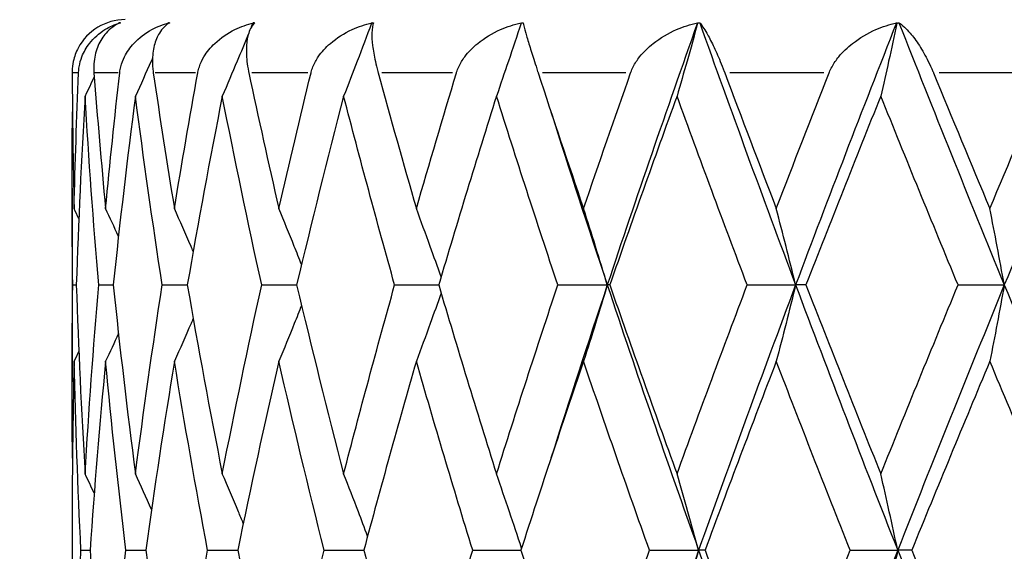
# Model space of a CAD drawing. Units: millimetres. Extents: x 24 to 867, y 24 to 606.
# Drawn here: x 317 to 323, y 449 to 452 of the extents above; entities that cross this region are included whole.
import ezdxf

# ---------------------------------------------------------------- set-up
doc = ezdxf.new("R2010")
doc.units = ezdxf.units.MM
doc.header["$LTSCALE"] = 3
for name, color, linetype, lineweight, true_color in [('Dimension (ISO)', 7, 'Continuous', 18, 0x00003f), ('Visible (ISO)', 7, 'Continuous', 25, 0x00003f), ('Visible Narrow (ISO)', 7, 'Continuous', 25, 0x00003f)]:
    doc.layers.add(name, color=color, linetype=linetype, lineweight=lineweight, true_color=true_color)
doc.styles.add('Samuel Heath (ISO)', font='tahoma.ttf')
doc.dimstyles.new('Samuel Heath (ISO)', dxfattribs={"dimscale": 3, "dimtxt": 3, "dimasz": 2.5, "dimexe": 1, "dimexo": 1.5, "dimgap": 0.762, "dimtad": 0, "dimtih": 1, "dimtoh": 1, "dimrnd": 1e-08, "dimzin": 0, "dimdsep": 46, "dimtxsty": 'Samuel Heath (ISO)', "dimcen": 0.09, "dimdle": 10, "dimclrd": 256, "dimclre": 256, "dimclrt": 256, "dimazin": 0, "dimtfac": 1, "dimtmove": 0, "dimatfit": 3, "dimfxl": 0, "dimtolj": 1, "dimtzin": 0, "dimlwd": 15, "dimlwe": 15, "dimarcsym": 0})

# ---------------------------------------------------------------- blocks, each defined once
blk = doc.blocks.new('*D7')
at = {"layer": 'Defpoints', "color": 0, "transparency": 16777216}
for p in [(284.3954, 544.8784), (330.3189, 328.0784), (429.272, 328.0784)]:
    blk.add_point(p, dxfattribs=at)
at = {"layer": 'Dimension (ISO)', "color": 176, "lineweight": 15, "true_color": 0x000080, "transparency": 16777216}
for p, q in [((288.8954, 544.8784), (432.272, 544.8784)), ((429.272, 537.3784), (429.272, 443.4699)), ((429.272, 335.5784), (429.272, 429.4869)), ((334.8189, 328.0784), (432.272, 328.0784))]:
    blk.add_line(p, q, dxfattribs=at)
at = {"layer": 'Dimension (ISO)', "color": 176, "true_color": 0x000080, "transparency": 16777216}
for points in [[(428.022, 537.3784), (430.522, 537.3784), (429.272, 544.8784)], [(428.022, 335.5784), (430.522, 335.5784), (429.272, 328.0784)]]:
    blk.add_solid(points, dxfattribs=at)
at = {"layer": 'Dimension (ISO)', "color": 176, "lineweight": 18, "true_color": 0x000080, "transparency": 16777216, "insert": (429.272, 441.1839), "char_height": 9, "attachment_point": 2, "style": 'Samuel Heath (ISO)'}
blk.add_mtext('\\A1;216.80', dxfattribs=at)
blk = doc.blocks.new('*D8')
at = {"layer": 'Defpoints', "color": 0, "transparency": 16777216}
for p in [(164.8954, 482.8784), (114.8872, 328.0784), (322.4719, 328.0784)]:
    blk.add_point(p, dxfattribs=at)
at = {"layer": 'Dimension (ISO)', "color": 176, "lineweight": 15, "true_color": 0x000080, "transparency": 16777216}
for p, q in [((160.3954, 482.8784), (111.8872, 482.8784)), ((114.8872, 475.3784), (114.8872, 420.1646)), ((114.8872, 335.5784), (114.8872, 406.1816)), ((317.9719, 328.0784), (111.8872, 328.0784))]:
    blk.add_line(p, q, dxfattribs=at)
at = {"layer": 'Dimension (ISO)', "color": 176, "true_color": 0x000080, "transparency": 16777216}
for points in [[(113.6372, 475.3784), (116.1372, 475.3784), (114.8872, 482.8784)], [(113.6372, 335.5784), (116.1372, 335.5784), (114.8872, 328.0784)]]:
    blk.add_solid(points, dxfattribs=at)
at = {"layer": 'Dimension (ISO)', "color": 176, "lineweight": 18, "true_color": 0x000080, "transparency": 16777216, "insert": (114.8872, 417.8786), "char_height": 9, "attachment_point": 2, "style": 'Samuel Heath (ISO)'}
blk.add_mtext('\\A1;154.80', dxfattribs=at)

msp = doc.modelspace()

# ---------------------------------------------------------------- linework, layer by layer
at = {"layer": 'Visible (ISO)'}
for p, q in [((317.6454, 451.1264), (317.6454, 450.0303)), ((317.649, 450.5784), (317.6692, 450.5784)), ((317.7959, 450.5784), (317.8777, 450.5784)), ((318.1546, 450.5784), (318.296, 450.5784)), ((318.7162, 450.5784), (318.9136, 450.5784)), ((319.4669, 450.5784), (319.7155, 450.5784)), ((320.3882, 450.5784), (320.6676, 450.5784)), ((320.6819, 450.5784), (320.6676, 450.5784)), ((321.4575, 450.5784), (321.7311, 450.5784)), ((321.789, 450.5784), (321.7311, 450.5784)), ((322.6483, 450.5784), (322.9095, 450.5784)), ((317.6454, 449.1669), (317.6454, 448.9898)), ((317.6956, 449.0784), (317.7468, 449.0784)), ((317.9492, 449.0784), (318.0612, 449.0784)), ((318.4108, 449.0784), (318.5807, 449.0784)), ((319.069, 449.0784), (319.2927, 449.0784)), ((319.9076, 449.0784), (320.1796, 449.0784)), ((320.9059, 449.0784), (321.1833, 449.0784)), ((321.2195, 449.0784), (321.1833, 449.0784)), ((322.0394, 449.0784), (322.3077, 449.0784)), ((322.3868, 449.0784), (322.3077, 449.0784))]:
    msp.add_line(p, q, dxfattribs=at)
msp.add_arc((317.9454, 451.7784), 0.3, 90, 152.3157, dxfattribs=at)
for points, knots in [([(317.682, 451.7784), (317.682, 451.7785), (317.682, 451.7786), (317.682, 451.779), (317.682, 451.7792), (317.6821, 451.7799), (317.6821, 451.7804), (317.6827, 451.7916), (317.6838, 451.8021), (317.6888, 451.832), (317.6941, 451.8508), (317.7118, 451.8965), (317.7266, 451.9219), (317.7684, 451.9757), (317.7982, 452.0018), (317.8575, 452.0388), (317.8862, 452.0519), (317.9163, 452.0612)], [0.00000039, 0.00000039, 0.00000039, 0.00000039, 0.00004696, 0.00004696, 0.00011415, 0.00011415, 0.00028388, 0.00028388, 0.00382415, 0.00382415, 0.01064928, 0.01064928, 0.0215479, 0.0215479, 0.03684585, 0.03684585, 0.04921401, 0.04921401, 0.04921401, 0.04921401]), ([(317.9183, 452.0612), (317.888, 452.0484), (317.8603, 452.0287), (317.8195, 451.9827), (317.8042, 451.959), (317.7813, 451.9054), (317.7732, 451.8755), (317.7677, 451.8245), (317.7672, 451.8057), (317.7684, 451.7842), (317.7685, 451.7822), (317.7687, 451.7799), (317.7687, 451.7795), (317.7687, 451.779), (317.7687, 451.7789), (317.7688, 451.7786), (317.7688, 451.7785), (317.7688, 451.7784)], [0, 0, 0, 0, 0.01701609, 0.01701609, 0.02983469, 0.02983469, 0.04206691, 0.04206691, 0.04862099, 0.04862099, 0.04928534, 0.04928534, 0.04940074, 0.04940074, 0.04945194, 0.04945194, 0.04949285, 0.04949285, 0.04949285, 0.04949285]), ([(317.9144, 451.7784), (317.9144, 451.7785), (317.9144, 451.7786), (317.9144, 451.779), (317.9145, 451.7792), (317.9145, 451.7799), (317.9146, 451.7804), (317.916, 451.7916), (317.918, 451.8021), (317.9255, 451.832), (317.9326, 451.8508), (317.9552, 451.8965), (317.9734, 451.9219), (318.0232, 451.9757), (318.058, 452.0018), (318.1261, 452.0388), (318.1588, 452.0519), (318.1927, 452.0612)], [0.00000039, 0.00000039, 0.00000039, 0.00000039, 0.00004696, 0.00004696, 0.00011415, 0.00011415, 0.00028388, 0.00028388, 0.00382415, 0.00382415, 0.01064928, 0.01064928, 0.0215479, 0.0215479, 0.03684585, 0.03684585, 0.04921401, 0.04921401, 0.04921401, 0.04921401]), ([(318.1971, 452.0612), (318.1743, 452.0484), (318.1542, 452.0287), (318.1261, 451.9827), (318.1162, 451.959), (318.1029, 451.9054), (318.0991, 451.8755), (318.0993, 451.8245), (318.1005, 451.8057), (318.1032, 451.7842), (318.1035, 451.7822), (318.1038, 451.7799), (318.1039, 451.7795), (318.104, 451.779), (318.104, 451.7789), (318.104, 451.7786), (318.104, 451.7785), (318.1041, 451.7784)], [0, 0, 0, 0, 0.01701609, 0.01701609, 0.02983469, 0.02983469, 0.04206691, 0.04206691, 0.04862099, 0.04862099, 0.04928534, 0.04928534, 0.04940074, 0.04940074, 0.04945194, 0.04945194, 0.04949285, 0.04949285, 0.04949285, 0.04949285]), ([(318.3556, 451.7784), (318.3556, 451.7785), (318.3556, 451.7786), (318.3557, 451.779), (318.3557, 451.7792), (318.3559, 451.7799), (318.356, 451.7804), (318.3581, 451.7916), (318.3609, 451.8021), (318.3707, 451.832), (318.3795, 451.8508), (318.4065, 451.8965), (318.4275, 451.9219), (318.4843, 451.9757), (318.5231, 452.0018), (318.5983, 452.0388), (318.6341, 452.0519), (318.6711, 452.0612)], [0.00000039, 0.00000039, 0.00000039, 0.00000039, 0.00004696, 0.00004696, 0.00011415, 0.00011415, 0.00028388, 0.00028388, 0.00382415, 0.00382415, 0.01064928, 0.01064928, 0.0215479, 0.0215479, 0.03684585, 0.03684585, 0.04921401, 0.04921401, 0.04921401, 0.04921401]), ([(318.6777, 452.0612), (318.6631, 452.0484), (318.6511, 452.0287), (318.6364, 451.9827), (318.6321, 451.959), (318.6286, 451.9054), (318.6293, 451.8755), (318.6351, 451.8245), (318.638, 451.8057), (318.6423, 451.7842), (318.6427, 451.7822), (318.6432, 451.7799), (318.6433, 451.7795), (318.6434, 451.779), (318.6434, 451.7789), (318.6435, 451.7786), (318.6435, 451.7785), (318.6435, 451.7784)], [0, 0, 0, 0, 0.01701609, 0.01701609, 0.02983469, 0.02983469, 0.04206691, 0.04206691, 0.04862099, 0.04862099, 0.04928534, 0.04928534, 0.04940074, 0.04940074, 0.04945194, 0.04945194, 0.04949285, 0.04949285, 0.04949285, 0.04949285]), ([(318.9948, 451.7784), (318.9948, 451.7785), (318.9948, 451.7786), (318.9949, 451.779), (318.995, 451.7792), (318.9951, 451.7799), (318.9953, 451.7804), (318.9981, 451.7916), (319.0016, 451.8021), (319.0136, 451.832), (319.0238, 451.8508), (319.0545, 451.8965), (319.0779, 451.9219), (319.1401, 451.9757), (319.182, 452.0018), (319.2625, 452.0388), (319.3006, 452.0519), (319.3396, 452.0612)], [0.00000039, 0.00000039, 0.00000039, 0.00000039, 0.00004696, 0.00004696, 0.00011415, 0.00011415, 0.00028388, 0.00028388, 0.00382415, 0.00382415, 0.01064928, 0.01064928, 0.0215479, 0.0215479, 0.03684585, 0.03684585, 0.04921401, 0.04921401, 0.04921401, 0.04921401]), ([(319.3363, 452.0578), (319.3098, 451.9861), (319.2828, 451.9146), (319.2303, 451.7775), (319.2048, 451.712), (319.179, 451.6467)], [0.0003767, 0.0003767, 0.0003767, 0.0003767, 0.02395939, 0.02395939, 0.04569882, 0.04569882, 0.04569882, 0.04569882]), ([(319.3483, 452.0612), (319.3422, 452.0484), (319.3387, 452.0287), (319.3377, 451.9827), (319.3391, 451.959), (319.3456, 451.9054), (319.3507, 451.8755), (319.3619, 451.8245), (319.3665, 451.8057), (319.3722, 451.7842), (319.3728, 451.7822), (319.3734, 451.7799), (319.3735, 451.7795), (319.3736, 451.779), (319.3737, 451.7789), (319.3738, 451.7786), (319.3738, 451.7785), (319.3738, 451.7784)], [0, 0, 0, 0, 0.01701609, 0.01701609, 0.02983469, 0.02983469, 0.04206691, 0.04206691, 0.04862099, 0.04862099, 0.04928534, 0.04928534, 0.04940074, 0.04940074, 0.04945194, 0.04945194, 0.04949285, 0.04949285, 0.04949285, 0.04949285]), ([(319.8162, 451.7784), (319.8162, 451.7785), (319.8163, 451.7786), (319.8164, 451.779), (319.8164, 451.7792), (319.8166, 451.7799), (319.8168, 451.7804), (319.8203, 451.7916), (319.8244, 451.8021), (319.8382, 451.832), (319.8495, 451.8508), (319.8833, 451.8965), (319.9084, 451.9219), (319.9745, 451.9757), (320.0185, 452.0018), (320.1023, 452.0388), (320.1417, 452.0519), (320.1819, 452.0612)], [0.00000039, 0.00000039, 0.00000039, 0.00000039, 0.00004696, 0.00004696, 0.00011415, 0.00011415, 0.00028388, 0.00028388, 0.00382415, 0.00382415, 0.01064928, 0.01064928, 0.0215479, 0.0215479, 0.03684585, 0.03684585, 0.04921401, 0.04921401, 0.04921401, 0.04921401]), ([(320.1805, 452.0578), (320.1571, 451.9861), (320.1334, 451.9146), (320.0871, 451.7775), (320.0647, 451.712), (320.042, 451.6467)], [0.0003767, 0.0003767, 0.0003767, 0.0003767, 0.02395939, 0.02395939, 0.04569882, 0.04569882, 0.04569882, 0.04569882]), ([(320.1925, 452.0612), (320.195, 452.0484), (320.2, 452.0287), (320.2129, 451.9827), (320.2198, 451.959), (320.2362, 451.9054), (320.2456, 451.8755), (320.262, 451.8245), (320.2681, 451.8057), (320.2751, 451.7842), (320.2758, 451.7822), (320.2766, 451.7799), (320.2767, 451.7795), (320.2768, 451.779), (320.2769, 451.7789), (320.277, 451.7786), (320.277, 451.7785), (320.2771, 451.7784)], [0, 0, 0, 0, 0.01701609, 0.01701609, 0.02983469, 0.02983469, 0.04206691, 0.04206691, 0.04862099, 0.04862099, 0.04928534, 0.04928534, 0.04940074, 0.04940074, 0.04945194, 0.04945194, 0.04949285, 0.04949285, 0.04949285, 0.04949285]), ([(320.7996, 451.7784), (320.7996, 451.7785), (320.7997, 451.7786), (320.7998, 451.779), (320.7999, 451.7792), (320.8001, 451.7799), (320.8003, 451.7804), (320.8044, 451.7916), (320.809, 451.8021), (320.8242, 451.832), (320.8365, 451.8508), (320.8724, 451.8965), (320.8987, 451.9219), (320.9671, 451.9757), (321.0121, 452.0018), (321.0971, 452.0388), (321.1368, 452.0519), (321.1772, 452.0612)], [0.00000039, 0.00000039, 0.00000039, 0.00000039, 0.00004696, 0.00004696, 0.00011415, 0.00011415, 0.00028388, 0.00028388, 0.00382415, 0.00382415, 0.01064928, 0.01064928, 0.0215479, 0.0215479, 0.03684585, 0.03684585, 0.04921401, 0.04921401, 0.04921401, 0.04921401]), ([(321.1776, 452.0578), (321.158, 451.9861), (321.1381, 451.9146), (321.0993, 451.7775), (321.0804, 451.712), (321.0613, 451.6467)], [0.0003767, 0.0003767, 0.0003767, 0.0003767, 0.02395939, 0.02395939, 0.04569882, 0.04569882, 0.04569882, 0.04569882]), ([(321.1893, 452.0612), (321.2005, 452.0484), (321.2139, 452.0287), (321.2402, 451.9827), (321.2526, 451.959), (321.2784, 451.9054), (321.292, 451.8755), (321.3131, 451.8245), (321.3206, 451.8057), (321.3287, 451.7842), (321.3295, 451.7822), (321.3304, 451.7799), (321.3305, 451.7795), (321.3307, 451.779), (321.3307, 451.7789), (321.3308, 451.7786), (321.3309, 451.7785), (321.3309, 451.7784)], [0, 0, 0, 0, 0.01701609, 0.01701609, 0.02983469, 0.02983469, 0.04206691, 0.04206691, 0.04862099, 0.04862099, 0.04928534, 0.04928534, 0.04940074, 0.04940074, 0.04945194, 0.04945194, 0.04949285, 0.04949285, 0.04949285, 0.04949285]), ([(321.9208, 451.7784), (321.9208, 451.7785), (321.9209, 451.7786), (321.921, 451.779), (321.9211, 451.7792), (321.9214, 451.7799), (321.9216, 451.7804), (321.9261, 451.7916), (321.9311, 451.8021), (321.9475, 451.832), (321.9603, 451.8508), (321.9975, 451.8965), (322.0243, 451.9219), (322.0933, 451.9757), (322.1382, 452.0018), (322.2223, 452.0388), (322.2615, 452.0519), (322.3009, 452.0612)], [0.00000039, 0.00000039, 0.00000039, 0.00000039, 0.00004696, 0.00004696, 0.00011415, 0.00011415, 0.00028388, 0.00028388, 0.00382415, 0.00382415, 0.01064928, 0.01064928, 0.0215479, 0.0215479, 0.03684585, 0.03684585, 0.04921401, 0.04921401, 0.04921401, 0.04921401]), ([(322.3033, 452.0578), (322.2879, 451.9861), (322.2723, 451.9146), (322.2418, 451.7775), (322.227, 451.712), (322.2121, 451.6467)], [0.0003767, 0.0003767, 0.0003767, 0.0003767, 0.02395939, 0.02395939, 0.04569882, 0.04569882, 0.04569882, 0.04569882]), ([(322.3144, 452.0612), (322.334, 452.0484), (322.3553, 452.0287), (322.3945, 451.9827), (322.4121, 451.959), (322.4467, 451.9054), (322.4639, 451.8755), (322.4893, 451.8245), (322.498, 451.8057), (322.5071, 451.7842), (322.5079, 451.7822), (322.5089, 451.7799), (322.509, 451.7795), (322.5092, 451.779), (322.5093, 451.7789), (322.5094, 451.7786), (322.5094, 451.7785), (322.5095, 451.7784)], [0, 0, 0, 0, 0.01701609, 0.01701609, 0.02983469, 0.02983469, 0.04206691, 0.04206691, 0.04862099, 0.04862099, 0.04928534, 0.04928534, 0.04940074, 0.04940074, 0.04945194, 0.04945194, 0.04949285, 0.04949285, 0.04949285, 0.04949285]), ([(318.6406, 451.9954), (318.6198, 451.9446), (318.5988, 451.8939), (318.55, 451.7775), (318.522, 451.712), (318.4937, 451.6467)], [0.00722222, 0.00722222, 0.00722222, 0.00722222, 0.02395939, 0.02395939, 0.04569882, 0.04569882, 0.04569882, 0.04569882]), ([(317.6797, 451.9177), (317.6678, 451.895), (317.6583, 451.8697), (317.6487, 451.8245), (317.6464, 451.8057), (317.6459, 451.7842), (317.6459, 451.7822), (317.6459, 451.7799), (317.6459, 451.7795), (317.6459, 451.779), (317.6459, 451.7789), (317.6459, 451.7786), (317.6459, 451.7785), (317.6459, 451.7784)], [0.03194017, 0.03194017, 0.03194017, 0.03194017, 0.04206691, 0.04206691, 0.04862099, 0.04862099, 0.04928534, 0.04928534, 0.04940074, 0.04940074, 0.04945194, 0.04945194, 0.04949285, 0.04949285, 0.04949285, 0.04949285]), ([(318.0995, 451.8601), (318.097, 451.8545), (318.0945, 451.8489), (318.0628, 451.7775), (318.0331, 451.712), (318.0031, 451.6467)], [0.02210674, 0.02210674, 0.02210674, 0.02210674, 0.02395939, 0.02395939, 0.04569882, 0.04569882, 0.04569882, 0.04569882]), ([(318.3293, 450.7684), (318.3253, 450.7779), (318.3212, 450.7873), (318.2863, 450.868), (318.255, 450.9392), (318.2232, 451.0101)], [0.02087863, 0.02087863, 0.02087863, 0.02087863, 0.02399144, 0.02399144, 0.04757906, 0.04757906, 0.04757906, 0.04757906]), ([(318.9412, 450.6937), (318.9276, 450.7281), (318.9139, 450.7624), (318.8715, 450.868), (318.8425, 450.9392), (318.813, 451.0101)], [0.0126535, 0.0126535, 0.0126535, 0.0126535, 0.02399144, 0.02399144, 0.04757906, 0.04757906, 0.04757906, 0.04757906]), ([(319.7291, 450.6241), (319.7089, 450.6818), (319.6884, 450.7393), (319.642, 450.868), (319.6159, 450.9392), (319.5895, 451.0101)], [0.00501284, 0.00501284, 0.00501284, 0.00501284, 0.02399144, 0.02399144, 0.04757906, 0.04757906, 0.04757906, 0.04757906]), ([(320.6676, 450.5784), (320.6457, 450.6514), (320.6235, 450.7241), (320.5788, 450.868), (320.5563, 450.9392), (320.5336, 451.0101)], [0, 0, 0, 0, 0.02399144, 0.02399144, 0.04757906, 0.04757906, 0.04757906, 0.04757906]), ([(321.7311, 450.5784), (321.7133, 450.6514), (321.6952, 450.7241), (321.6588, 450.868), (321.6405, 450.9392), (321.622, 451.0101)], [0, 0, 0, 0, 0.02399144, 0.02399144, 0.04757906, 0.04757906, 0.04757906, 0.04757906]), ([(322.9095, 450.5784), (322.8962, 450.6514), (322.8826, 450.7241), (322.8555, 450.868), (322.8418, 450.9392), (322.8279, 451.0101)], [0, 0, 0, 0, 0.02399144, 0.02399144, 0.04757906, 0.04757906, 0.04757906, 0.04757906]), ([(320.6676, 450.5784), (320.6457, 450.5054), (320.6235, 450.4326), (320.5788, 450.2887), (320.5563, 450.2176), (320.5336, 450.1467)], [0, 0, 0, 0, 0.02399144, 0.02399144, 0.04757906, 0.04757906, 0.04757906, 0.04757906]), ([(321.7311, 450.5784), (321.7133, 450.5054), (321.6952, 450.4326), (321.6588, 450.2887), (321.6405, 450.2176), (321.622, 450.1467)], [0, 0, 0, 0, 0.02399144, 0.02399144, 0.04757906, 0.04757906, 0.04757906, 0.04757906]), ([(322.9095, 450.5784), (322.8962, 450.5054), (322.8826, 450.4326), (322.8555, 450.2887), (322.8418, 450.2176), (322.8279, 450.1467)], [0, 0, 0, 0, 0.02399144, 0.02399144, 0.04757906, 0.04757906, 0.04757906, 0.04757906]), ([(319.7291, 450.5326), (319.7089, 450.475), (319.6884, 450.4174), (319.642, 450.2887), (319.6159, 450.2176), (319.5895, 450.1467)], [0.00501284, 0.00501284, 0.00501284, 0.00501284, 0.02399144, 0.02399144, 0.04757906, 0.04757906, 0.04757906, 0.04757906]), ([(318.9412, 450.463), (318.9276, 450.4287), (318.9139, 450.3943), (318.8715, 450.2887), (318.8425, 450.2176), (318.813, 450.1467)], [0.0126535, 0.0126535, 0.0126535, 0.0126535, 0.02399144, 0.02399144, 0.04757906, 0.04757906, 0.04757906, 0.04757906]), ([(318.3293, 450.3883), (318.3253, 450.3789), (318.3212, 450.3694), (318.2863, 450.2887), (318.255, 450.2176), (318.2232, 450.1467)], [0.02087863, 0.02087863, 0.02087863, 0.02087863, 0.02399144, 0.02399144, 0.04757906, 0.04757906, 0.04757906, 0.04757906]), ([(318.6123, 449.2302), (318.6031, 449.2524), (318.5938, 449.2745), (318.5547, 449.368), (318.5244, 449.4392), (318.4937, 449.5101)], [0.01666535, 0.01666535, 0.01666535, 0.01666535, 0.02399144, 0.02399144, 0.04757906, 0.04757906, 0.04757906, 0.04757906]), ([(319.3142, 449.1585), (319.2969, 449.2046), (319.2795, 449.2507), (319.2347, 449.368), (319.207, 449.4392), (319.179, 449.5101)], [0.00878601, 0.00878601, 0.00878601, 0.00878601, 0.02399144, 0.02399144, 0.04757906, 0.04757906, 0.04757906, 0.04757906]), ([(320.1833, 449.0901), (320.1609, 449.1592), (320.1381, 449.228), (320.091, 449.368), (320.0666, 449.4392), (320.042, 449.5101)], [0.00128837, 0.00128837, 0.00128837, 0.00128837, 0.02399144, 0.02399144, 0.04757906, 0.04757906, 0.04757906, 0.04757906]), ([(321.1833, 449.0784), (321.1633, 449.1514), (321.1431, 449.2241), (321.1025, 449.368), (321.0821, 449.4392), (321.0613, 449.5101)], [0, 0, 0, 0, 0.02399144, 0.02399144, 0.04757906, 0.04757906, 0.04757906, 0.04757906]), ([(322.3077, 449.0784), (322.2921, 449.1514), (322.2762, 449.2241), (322.2443, 449.368), (322.2283, 449.4392), (322.2121, 449.5101)], [0, 0, 0, 0, 0.02399144, 0.02399144, 0.04757906, 0.04757906, 0.04757906, 0.04757906]), ([(321.1833, 449.0784), (321.1633, 449.0054), (321.1431, 448.9326), (321.1025, 448.7887), (321.0821, 448.7176), (321.0613, 448.6467)], [0, 0, 0, 0, 0.02399144, 0.02399144, 0.04757906, 0.04757906, 0.04757906, 0.04757906]), ([(322.3077, 449.0784), (322.2921, 449.0054), (322.2762, 448.9326), (322.2443, 448.7887), (322.2283, 448.7176), (322.2121, 448.6467)], [0, 0, 0, 0, 0.02399144, 0.02399144, 0.04757906, 0.04757906, 0.04757906, 0.04757906])]:
    msp.add_open_spline(points, degree=3, knots=knots, dxfattribs=at)
for points in [[(317.9082, 452.0578), (317.908, 452.0573), (317.9077, 452.0568), (317.9075, 452.0563)], [(317.9082, 452.0578), (317.9116, 452.059), (317.9149, 452.0601), (317.9183, 452.0612)], [(317.9163, 452.0612), (317.9136, 452.0601), (317.9109, 452.059), (317.9082, 452.0578)], [(318.186, 452.0578), (318.1853, 452.0561), (318.1846, 452.0545), (318.1839, 452.0528)], [(318.186, 452.0578), (318.1897, 452.059), (318.1934, 452.0601), (318.1971, 452.0612)], [(318.1927, 452.0612), (318.1905, 452.0601), (318.1882, 452.059), (318.186, 452.0578)], [(318.666, 452.0578), (318.6629, 452.0502), (318.6599, 452.0426), (318.6568, 452.0351)], [(318.666, 452.0578), (318.6699, 452.059), (318.6738, 452.0601), (318.6777, 452.0612)], [(318.6711, 452.0612), (318.6694, 452.0601), (318.6677, 452.059), (318.666, 452.0578)], [(319.3363, 452.0578), (319.3403, 452.059), (319.3443, 452.0601), (319.3483, 452.0612)], [(319.3396, 452.0612), (319.3385, 452.0601), (319.3374, 452.059), (319.3363, 452.0578)], [(320.1805, 452.0578), (320.1844, 452.059), (320.1884, 452.0601), (320.1925, 452.0612)], [(320.1819, 452.0612), (320.1814, 452.0601), (320.181, 452.059), (320.1805, 452.0578)], [(321.1772, 452.0612), (321.0019, 451.5669), (320.8318, 451.0726), (320.6676, 450.5784)], [(321.1772, 452.0612), (321.1773, 452.0601), (321.1775, 452.059), (321.1776, 452.0578)], [(321.1776, 452.0578), (321.1815, 452.059), (321.1854, 452.0601), (321.1893, 452.0612)], [(321.1893, 452.0612), (321.3649, 451.5669), (321.5456, 451.0726), (321.7311, 450.5784)], [(322.3009, 452.0612), (322.1067, 451.5669), (321.9165, 451.0726), (321.7311, 450.5784)], [(322.3009, 452.0612), (322.3017, 452.0601), (322.3025, 452.059), (322.3033, 452.0578)], [(322.3033, 452.0578), (322.307, 452.059), (322.3107, 452.0601), (322.3144, 452.0612)], [(322.3144, 452.0612), (322.5089, 451.5669), (322.7074, 451.0726), (322.9095, 450.5784)], [(323.5255, 452.0612), (323.3171, 451.5669), (323.1115, 451.0726), (322.9095, 450.5784)], [(317.6459, 451.7784), (317.6472, 451.5223), (317.6509, 451.2662), (317.6569, 451.0101)], [(317.6569, 451.0101), (317.6629, 451.2662), (317.6713, 451.5223), (317.682, 451.7784)], [(317.7705, 451.7559), (317.7535, 451.7194), (317.7363, 451.683), (317.719, 451.6467)], [(317.7688, 451.7784), (317.7884, 451.5223), (317.8104, 451.2662), (317.8346, 451.0101)], [(317.8346, 451.0101), (317.8589, 451.2662), (317.8855, 451.5223), (317.9144, 451.7784)], [(318.1041, 451.7784), (318.1416, 451.5223), (318.1813, 451.2662), (318.2232, 451.0101)], [(318.2232, 451.0101), (318.2651, 451.2662), (318.3093, 451.5223), (318.3556, 451.7784)], [(318.6435, 451.7784), (318.6979, 451.5223), (318.7544, 451.2662), (318.813, 451.0101)], [(318.813, 451.0101), (318.8716, 451.2662), (318.9322, 451.5223), (318.9948, 451.7784)], [(319.3738, 451.7784), (319.4438, 451.5223), (319.5158, 451.2662), (319.5895, 451.0101)], [(319.5895, 451.0101), (319.6632, 451.2662), (319.7388, 451.5223), (319.8162, 451.7784)], [(320.2771, 451.7784), (320.3609, 451.5223), (320.4465, 451.2662), (320.5336, 451.0101)], [(320.5336, 451.0101), (320.6207, 451.2662), (320.7094, 451.5223), (320.7996, 451.7784)], [(321.3309, 451.7784), (321.4266, 451.5223), (321.5237, 451.2662), (321.622, 451.0101)], [(321.622, 451.0101), (321.7203, 451.2662), (321.8199, 451.5223), (321.9208, 451.7784)], [(322.5095, 451.7784), (322.6146, 451.5223), (322.7208, 451.2662), (322.8279, 451.0101)], [(322.8279, 451.0101), (322.9351, 451.2662), (323.0432, 451.5223), (323.1522, 451.7784)], [(317.719, 451.6467), (317.6979, 451.2906), (317.6813, 450.9345), (317.6692, 450.5784)], [(317.7959, 450.5784), (317.7658, 450.9345), (317.7401, 451.2906), (317.719, 451.6467)], [(318.0031, 451.6467), (317.9569, 451.2906), (317.9151, 450.9345), (317.8777, 450.5784)], [(318.1546, 450.5784), (318.0998, 450.9345), (318.0492, 451.2906), (318.0031, 451.6467)], [(318.4937, 451.6467), (318.4237, 451.2906), (318.3577, 450.9345), (318.296, 450.5784)], [(318.7162, 450.5784), (318.638, 450.9345), (318.5638, 451.2906), (318.4937, 451.6467)], [(319.179, 451.6467), (319.0867, 451.2906), (318.9982, 450.9345), (318.9136, 450.5784)], [(319.4669, 450.5784), (319.3673, 450.9345), (319.2713, 451.2906), (319.179, 451.6467)], [(320.042, 451.6467), (319.9298, 451.2906), (319.8209, 450.9345), (319.7155, 450.5784)], [(320.3882, 450.5784), (320.2696, 450.9345), (320.1541, 451.2906), (320.042, 451.6467)], [(321.0613, 451.6467), (320.932, 451.2906), (320.8055, 450.9345), (320.6819, 450.5784)], [(321.4575, 450.5784), (321.3228, 450.9345), (321.1907, 451.2906), (321.0613, 451.6467)], [(322.2121, 451.6467), (322.0688, 451.2906), (321.9277, 450.9345), (321.789, 450.5784)], [(322.6483, 450.5784), (322.5008, 450.9345), (322.3554, 451.2906), (322.2121, 451.6467)], [(317.649, 450.5784), (317.6447, 450.9049), (317.6442, 451.2315), (317.6476, 451.5581)], [(320.3496, 451.5581), (320.453, 451.2315), (320.559, 450.9049), (320.6676, 450.5784)], [(317.6836, 450.9539), (317.6747, 450.9726), (317.6658, 450.9914), (317.6569, 451.0101)], [(317.9074, 450.8529), (317.8834, 450.9054), (317.8592, 450.9578), (317.8346, 451.0101)], [(317.6476, 449.5986), (317.6442, 449.9252), (317.6447, 450.2518), (317.649, 450.5784)], [(317.6692, 450.5784), (317.6813, 450.2223), (317.6979, 449.8662), (317.719, 449.5101)], [(317.719, 449.5101), (317.7401, 449.8662), (317.7658, 450.2223), (317.7959, 450.5784)], [(317.8777, 450.5784), (317.9151, 450.2223), (317.9569, 449.8662), (318.0031, 449.5101)], [(318.0031, 449.5101), (318.0492, 449.8662), (318.0998, 450.2223), (318.1546, 450.5784)], [(318.296, 450.5784), (318.3577, 450.2223), (318.4237, 449.8662), (318.4937, 449.5101)], [(318.4937, 449.5101), (318.5638, 449.8662), (318.638, 450.2223), (318.7162, 450.5784)], [(318.9136, 450.5784), (318.9982, 450.2223), (319.0867, 449.8662), (319.179, 449.5101)], [(319.179, 449.5101), (319.2713, 449.8662), (319.3673, 450.2223), (319.4669, 450.5784)], [(319.7155, 450.5784), (319.8209, 450.2223), (319.9298, 449.8662), (320.042, 449.5101)], [(320.042, 449.5101), (320.1541, 449.8662), (320.2696, 450.2223), (320.3882, 450.5784)], [(320.6676, 450.5784), (320.559, 450.2518), (320.453, 449.9252), (320.3496, 449.5986)], [(320.6676, 450.5784), (320.8337, 450.0784), (321.0058, 449.5784), (321.1833, 449.0784)], [(320.6819, 450.5784), (320.8055, 450.2223), (320.932, 449.8662), (321.0613, 449.5101)], [(321.0613, 449.5101), (321.1907, 449.8662), (321.3228, 450.2223), (321.4575, 450.5784)], [(321.7311, 450.5784), (321.5435, 450.0784), (321.3607, 449.5784), (321.1833, 449.0784)], [(321.7311, 450.5784), (321.9187, 450.0784), (322.1111, 449.5784), (322.3077, 449.0784)], [(321.789, 450.5784), (321.9277, 450.2223), (322.0688, 449.8662), (322.2121, 449.5101)], [(322.2121, 449.5101), (322.3554, 449.8662), (322.5008, 450.2223), (322.6483, 450.5784)], [(322.9095, 450.5784), (322.7051, 450.0784), (322.5043, 449.5784), (322.3077, 449.0784)], [(322.9095, 450.5784), (323.1139, 450.0784), (323.3218, 449.5784), (323.5328, 449.0784)], [(317.9074, 450.3038), (317.8834, 450.2513), (317.8592, 450.1989), (317.8346, 450.1467)], [(317.6836, 450.2028), (317.6747, 450.1841), (317.6658, 450.1654), (317.6569, 450.1467)], [(317.6569, 450.1467), (317.6492, 449.8201), (317.6454, 449.4935), (317.6454, 449.1669)], [(317.6956, 449.0784), (317.6782, 449.4345), (317.6652, 449.7906), (317.6569, 450.1467)], [(317.8346, 450.1467), (317.8009, 449.7906), (317.7716, 449.4345), (317.7468, 449.0784)], [(317.9492, 449.0784), (317.9066, 449.4345), (317.8684, 449.7906), (317.8346, 450.1467)], [(318.2232, 450.1467), (318.1649, 449.7906), (318.1109, 449.4345), (318.0612, 449.0784)], [(318.4108, 449.0784), (318.3441, 449.4345), (318.2815, 449.7906), (318.2232, 450.1467)], [(318.813, 450.1467), (318.7316, 449.7906), (318.6541, 449.4345), (318.5807, 449.0784)], [(319.069, 449.0784), (318.9798, 449.4345), (318.8944, 449.7906), (318.813, 450.1467)], [(319.5895, 450.1467), (319.487, 449.7906), (319.388, 449.4345), (319.2927, 449.0784)], [(319.9076, 449.0784), (319.7981, 449.4345), (319.692, 449.7906), (319.5895, 450.1467)], [(320.5336, 450.1467), (320.4124, 449.7906), (320.2944, 449.4345), (320.1796, 449.0784)], [(320.9059, 449.0784), (320.7789, 449.4345), (320.6547, 449.7906), (320.5336, 450.1467)], [(321.622, 450.1467), (321.4853, 449.7906), (321.351, 449.4345), (321.2195, 449.0784)], [(322.0394, 449.0784), (321.8979, 449.4345), (321.7587, 449.7906), (321.622, 450.1467)], [(322.8279, 450.1467), (322.679, 449.7906), (322.5319, 449.4345), (322.3868, 449.0784)], [(323.2802, 449.0784), (323.1277, 449.4345), (322.9769, 449.7906), (322.8279, 450.1467)], [(317.7705, 449.4008), (317.7535, 449.4373), (317.7363, 449.4737), (317.719, 449.5101)], [(318.094, 449.3091), (318.0641, 449.3763), (318.0338, 449.4433), (318.0031, 449.5101)], [(317.6569, 448.0101), (317.6652, 448.3662), (317.6782, 448.7223), (317.6956, 449.0784)], [(317.7468, 449.0784), (317.7716, 448.7223), (317.8009, 448.3662), (317.8346, 448.0101)], [(317.8346, 448.0101), (317.8684, 448.3662), (317.9066, 448.7223), (317.9492, 449.0784)], [(318.0612, 449.0784), (318.1109, 448.7223), (318.1649, 448.3662), (318.2232, 448.0101)], [(318.2232, 448.0101), (318.2815, 448.3662), (318.3441, 448.7223), (318.4108, 449.0784)], [(318.5807, 449.0784), (318.6541, 448.7223), (318.7316, 448.3662), (318.813, 448.0101)], [(318.813, 448.0101), (318.8944, 448.3662), (318.9798, 448.7223), (319.069, 449.0784)], [(319.2927, 449.0784), (319.388, 448.7223), (319.487, 448.3662), (319.5895, 448.0101)], [(319.5895, 448.0101), (319.692, 448.3662), (319.7981, 448.7223), (319.9076, 449.0784)], [(320.1796, 449.0784), (320.2944, 448.7223), (320.4124, 448.3662), (320.5336, 448.0101)], [(320.5336, 448.0101), (320.6547, 448.3662), (320.7789, 448.7223), (320.9059, 449.0784)], [(321.1833, 449.0784), (321.0058, 448.5784), (320.8337, 448.0784), (320.6676, 447.5784)], [(321.1833, 449.0784), (321.3607, 448.5784), (321.5435, 448.0784), (321.7311, 447.5784)], [(321.2195, 449.0784), (321.351, 448.7223), (321.4853, 448.3662), (321.622, 448.0101)], [(321.622, 448.0101), (321.7587, 448.3662), (321.8979, 448.7223), (322.0394, 449.0784)], [(322.3077, 449.0784), (322.1111, 448.5784), (321.9187, 448.0784), (321.7311, 447.5784)], [(322.3077, 449.0784), (322.5043, 448.5784), (322.7051, 448.0784), (322.9095, 447.5784)], [(322.3868, 449.0784), (322.5319, 448.7223), (322.679, 448.3662), (322.8279, 448.0101)], [(322.8279, 448.0101), (322.9769, 448.3662), (323.1277, 448.7223), (323.2802, 449.0784)], [(323.5328, 449.0784), (323.3218, 448.5784), (323.1139, 448.0784), (322.9095, 447.5784)]]:
    msp.add_open_spline(points, degree=3, dxfattribs=at)
at = {"layer": 'Visible Narrow (ISO)'}
for p, q in [((317.6788, 451.7784), (317.6464, 451.7784)), ((317.9058, 451.7784), (317.7747, 451.7784)), ((318.3418, 451.7784), (318.1154, 451.7784)), ((318.976, 451.7784), (318.6599, 451.7784)), ((319.793, 451.7784), (319.3949, 451.7784)), ((320.7726, 451.7784), (320.3023, 451.7784)), ((321.8906, 451.7784), (321.3597, 451.7784)), ((323.1195, 451.7784), (322.5411, 451.7784))]:
    msp.add_line(p, q, dxfattribs=at)

# ---------------------------------------------------------------- dimensions: what is measured, and where the dimension line sits
at = {"layer": 'Dimension (ISO)', "color": 176, "lineweight": 18, "true_color": 0x000080}
for base, p1, p2, picture, middle in [((429.272, 328.0784), (284.3954, 544.8784), (330.3189, 328.0784), '*D7', (429.272, 436.4784)), ((114.8872, 328.0784), (164.8954, 482.8784), (322.4719, 328.0784), '*D8', (114.8872, 413.1731))]:
    dim = msp.add_linear_dim(base=base, p1=p1, p2=p2, angle=90, dimstyle='Samuel Heath (ISO)', override={"dimgap": 0.762, "dimdec": 2, "dimtol": 0, "dimlim": 0, "dimtp": 0, "dimtm": 0, "dimtdec": 2, "dimtofl": 0, "dimatfit": 1}, dxfattribs=at)
    dim.commit()
    dim.dimension.update_dxf_attribs({"geometry": picture, "text_midpoint": middle, "dimtype": 160})

doc.saveas('drawing.dxf')
